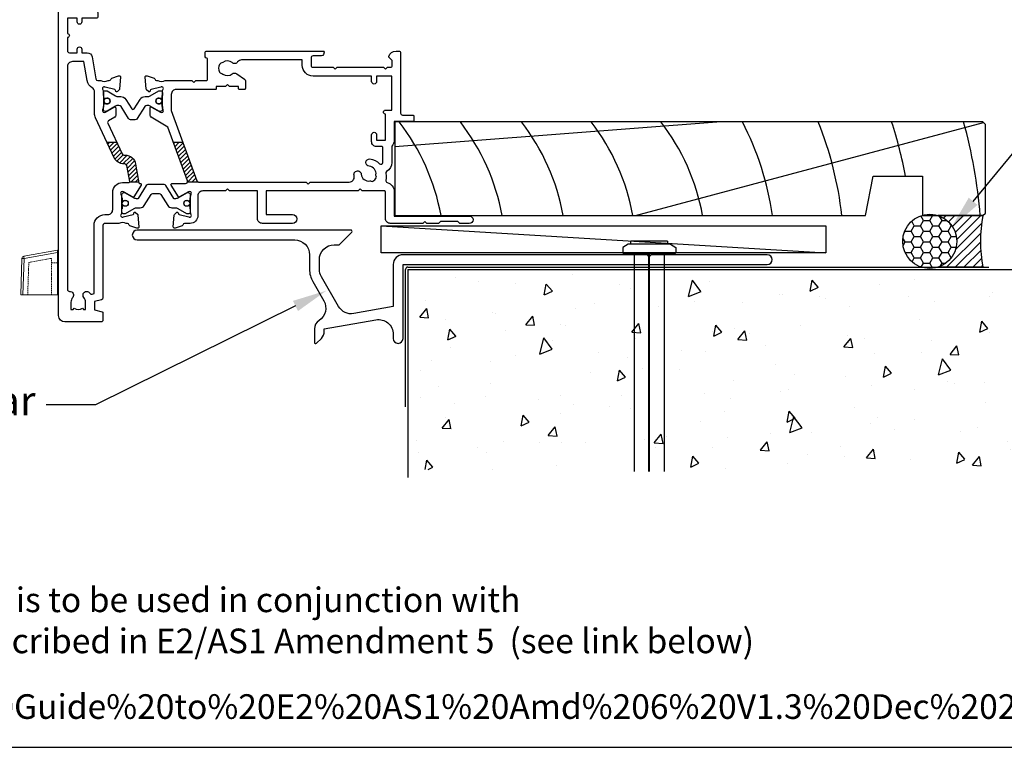
# Model space of a CAD drawing. Units: millimetres. Extents: x -719 to 5077, y -4236 to 5108.
# Drawn here: x 1420 to 1620, y -4236 to -4089 of the extents above; entities that cross this region are included whole.
import ezdxf
from ezdxf import colors
from ezdxf.entities.mleader import LeaderData, LeaderLine
from ezdxf.math import Vec2, Vec3

# ---------------------------------------------------------------- set-up
doc = ezdxf.new("R2010")
doc.units = ezdxf.units.MM
doc.header["$MEASUREMENT"] = 0
doc.linetypes.add('DASHED2', pattern=[0.375, 0.25, -0.125])
doc.layers.add('Dwelling', color=4, linetype='Continuous')
doc.layers.add('OMEGA WINDOWS AND DOORS', color=7, linetype='Continuous')
doc.styles.add('arialobs', font='ARIALUNI.TTF', dxfattribs={"height": 6})

# ---------------------------------------------------------------- blocks, each defined once
blk = doc.blocks.new('50340')
for points in [[(28.9, 1.8, -1), (28.9, 0), (22.8, 0, -0.414214), (21.8, 1), (21.8, 6.6), (16.1, 6.6), (15.7, 7), (15.3, 6.6), (10.7, 6.6, 0.414214), (9.7, 5.6), (9.7, 1.6, -0.414214), (8.1, 0), (7, 0, 0.359508), (6.71, -0.24, -0.263725), (6.51, -0.47), (5.1, -0.98, -0.548619), (4.7, -0.67), (4.91, 1.69, -0.176327), (4.99, 1.88), (5.36, 2.24, -0.57735), (5.69, 2.15), (5.74, 1.98, 0.267949), (5.88, 1.84), (7.87, 1.31, 0.065543), (7.95, 1.3), (8.1, 1.3, 0.576928), (8.36, 1.75, -0.13133), (8.2, 2.35), (8.2, 5.33, -0.127017), (8.35, 5.91, 0.767016), (7.79, 6.44), (6, 5.37, -0.409111), (5.73, 5.43), (4.25, 7.79, -0.589045), (4.42, 8.1), (7.2, 8.1, 0.520567), (7.57, 8.64), (3.6, 19.55), (0.19, 21.6, -0.263278), (0, 21.94), (0, 23.46, -0.583183), (0.3, 23.63), (2.09, 22.56, 0.767016), (2.65, 23.09, -0.127017), (2.5, 23.67), (2.5, 26.65, -0.13133), (2.66, 27.25, 0.576928), (2.4, 27.7), (2.25, 27.7, 0.065543), (2.17, 27.69), (0.18, 27.16, 0.267949), (0.04, 27.02), (-0.01, 26.85, -0.57735), (-0.34, 26.76), (-0.71, 27.12, -0.176327), (-0.79, 27.31), (-1, 29.67, -0.548619), (-0.6, 29.98), (0.81, 29.47, -0.263725), (1.01, 29.24, 0.359508), (1.3, 29), (1.55, 29, 0.267261), (3.05, 29), (8.5, 29), (8.9, 28.6), (9.3, 29), (11.45, 29, 0.414214), (11.65, 29.2), (11.65, 33.36, 0.267949), (11.55, 33.54), (11.35, 33.65, -0.267949), (11.15, 34), (11.15, 34.6, -0.414214), (11.55, 35), (35.2, 35, -0.513615), (35.39, 34.74), (35.23, 34.27, -0.32134), (34.85, 34), (33.1, 34, 0.414214), (32.7, 33.6), (32.7, 32.1, 0.414214), (33.1, 31.7), (37.2, 31.7), (37.6, 31.3), (38, 31.7), (47.4, 31.7), (47.8, 31.3), (48.2, 31.7), (48.8, 31.7, 0.414214), (49.2, 32.1), (49.2, 33.05), (48.56, 33.69, -0.26642), (48.51, 33.88, -0.341047), (49.96, 35), (50.5, 35, -0.414213), (50.9, 34.6), (50.9, 22.4, 0.414214), (51.3, 22), (53.4, 22, -0.414214), (53.6, 21.8), (53.6, 20.9, -0.414214), (53.4, 20.7), (49.6, 20.7), (49.6, 16.9, -0.193302), (49.1, 15.66), (49.1, 12.4, -0.260405), (48.05, 10.53, 0.335727), (47.88, 10.08, -0.135201), (47.89, 8.81, 0.407192), (48.16, 8.32, -0.333011), (49.6, 6.4), (49.6, 1.5), (64.85, 1.5, -1), (64.85, 0), (62.9, 0), (62.5, 0.4), (59, 0.4), (58.6, 0), (56.2, 0), (55.8, 0.4), (55.4, 0), (48.8, 0, -0.414214), (47.8, 1), (47.8, 6.4, 0.414214), (47.6, 6.6), (43.1, 6.6), (42.7, 7), (42.3, 6.6), (23.6, 6.6), (23.6, 1.8)], [(41.41, 9.87, -1), (42.9, 9.98, 0.437948), (44.64, 8.62, -0.16291), (44.89, 8.58, 0.258199), (45.27, 8.58, 0.131884), (45.92, 9.23, 0.258199), (45.92, 9.61, -0.16291), (45.88, 9.86, 0.437948), (44.52, 11.6, -1), (44.63, 13.09, -0.189227), (46.61, 12.13, 0.682999), (47.3, 12.4), (47.3, 15.4, 0.414214), (47.1, 15.6), (46, 15.6, -0.414214), (45, 16.6), (45, 18, -1), (46, 18), (46, 16.9), (47.8, 16.9), (47.8, 22.2, -1), (47.8, 23), (49.1, 23), (49.1, 29.9), (46, 29.9), (46, 28.8, -1), (45, 28.8), (45, 29.9), (33.1, 29.9, -0.414214), (30.9, 32.1), (30.9, 33.2), (18.59, 33.2, 0.24351), (17.77, 32.78, -0.441427), (16.67, 32.64, 0.353006), (14.79, 32.69, -0.11732), (14.37, 32.51, 0.237915), (14.08, 32.29, 0.230776), (14.08, 30.71, 0.237915), (14.37, 30.49, -0.11732), (14.79, 30.31, 0.353006), (16.67, 30.36, -0.342029), (17.59, 30.4), (19.18, 29.29, -0.244698), (19.35, 28.97), (19.35, 27.4, -0.414214), (19.15, 27.2), (18.15, 27.2, -0.414214), (17.95, 27.4), (17.95, 27.8), (16.1, 27.8), (15.7, 28.2), (15.3, 27.8), (13.45, 27.8), (13.45, 27.4, -0.414214), (13.25, 27.2), (5.3, 27.2, 0.414214), (4.3, 26.2), (4.3, 22.9), (9.48, 8.66, 0.315299), (9.86, 8.4), (31.7, 8.4), (32.1, 8), (32.5, 8.4), (40.46, 8.4, 0.466726), (41.45, 9.57, -0.024472)]]:
    blk.add_lwpolyline(points, format="xyb", close=True)
blk = doc.blocks.new('50341')
for points in [[(7.6, 74, -0.414214), (8, 73.6), (8, 72.2, -1), (7.2, 72.2), (7.2, 72.9), (5.9, 72.9), (5.9, 71.9, -0.668179), (5.56, 71.76), (4.82, 72.5), (2.2, 72.5, 0.414214), (1.8, 72.1), (1.8, 68.3, 0.414214), (2.2, 67.9), (4.82, 67.9), (5.56, 68.64, -0.668179), (5.9, 68.5), (5.9, 67.5), (7.2, 67.5), (7.2, 68.2, -1), (8, 68.2), (8, 67.06, -0.198912), (7.71, 66.36), (7.15, 65.8, -0.198912), (6.79, 65.65), (6.2, 65.65, -0.414214), (6, 65.85), (6, 66.4), (2.2, 66.4, 0.414214), (1.8, 66), (1.8, 63.5, 0.414214), (2.2, 63.1), (7.6, 63.1, -0.414214), (8, 62.7), (8, 62.05, -0.414214), (7.6, 61.65), (4.7, 61.65), (4.7, 60.9, -1), (3.8, 60.9), (3.8, 61.65), (1.8, 61.65), (1.8, 58.55, -1), (1.8, 57.75), (1.8, 55.05, 0.414214), (2.2, 54.65), (3.8, 54.65), (3.8, 55.4, -1), (4.7, 55.4), (4.7, 54.65), (5.81, 54.65, -0.36397), (6.8, 53.82), (7.59, 49.33, 0.36397), (7.99, 49), (8.55, 49, 0.267261), (10.05, 49), (10.3, 49, 0.359508), (10.59, 49.24, -0.263725), (10.79, 49.47), (12.2, 49.98, -0.548619), (12.6, 49.67), (12.39, 47.31, -0.176327), (12.31, 47.12), (11.94, 46.76, -0.57735), (11.61, 46.85), (11.56, 47.01, 0.267949), (11.42, 47.16), (9.43, 47.69, 0.065543), (9.35, 47.7), (9.2, 47.7, 0.576928), (8.94, 47.25, -0.13133), (9.1, 46.65), (9.1, 43.67, -0.127017), (8.95, 43.09, 0.767016), (9.51, 42.56), (11.3, 43.63, -0.583183), (11.6, 43.46), (11.6, 41.94, -0.263278), (11.41, 41.6), (10.16, 40.85, 0.383864), (10, 40.34), (12.9, 34.11, 0.291473), (13.27, 33.88), (13.49, 33.88, -0.36397), (15.66, 32.06), (16.33, 28.26, 0.398365), (16.55, 28.1, -0.630236), (16.75, 27.79), (15.27, 25.43, -0.409111), (15, 25.37), (13.21, 26.44, 0.767016), (12.65, 25.91, -0.127017), (12.8, 25.33), (12.8, 22.35, -0.13133), (12.64, 21.75, 0.576928), (12.9, 21.3), (13.05, 21.3, 0.065543), (13.13, 21.31), (15.12, 21.84, 0.267949), (15.26, 21.98), (15.31, 22.15, -0.57735), (15.64, 22.24), (16.01, 21.88, -0.176327), (16.09, 21.69), (16.3, 19.33, -0.548619), (15.9, 19.02), (14.49, 19.53, -0.263725), (14.29, 19.76, 0.359508), (14, 20), (13.75, 20, 0.267263), (12.25, 20), (9.4, 20, 0.414214), (9, 19.6), (9, 4.89, -0.339454), (8.7, 4.5), (7.32, 4.13), (7.32, 2.48), (8.85, 2.07, -0.339454), (9, 1.87), (9, 0.4, -0.414234), (8.6, 0), (1.3, 0, -0.414193), (0, 1.3), (0, 73.6, -0.414214), (0.4, 74)], [(2.86, 4.97, 0.178707), (2.5, 4), (2.5, 2.5), (2.95, 2.5), (3.14, 2.77, 0.315299), (4.86, 2.77), (5.05, 2.5), (5.5, 2.5), (5.5, 4, 0.178707), (5.14, 4.97, -1.095036), (6.36, 5.84, 0.338775), (6.81, 5.65), (7.2, 5.76), (7.2, 19.6, -0.414214), (9.4, 21.8), (10, 21.8, 0.414214), (11, 22.8), (11, 26.3, -0.414214), (13, 28.3), (14.26, 28.3, 0.466308), (14.46, 28.53), (13.89, 31.75, 0.36397), (13.49, 32.08), (13.27, 32.08, -0.291473), (11.27, 33.35), (7.49, 41.47, -0.109518), (7.3, 42.31), (7.3, 46.68, 0.259648), (6.83, 47.53, -0.213566), (5.82, 49.02), (5.14, 52.85), (2.8, 52.85, 0.414214), (1.8, 51.85), (1.8, 6.61, 0.437285), (2.23, 6.21, -0.66821)]]:
    blk.add_lwpolyline(points, format="xyb", close=True)
blk = doc.blocks.new('12mm polyamide')
blk.add_lwpolyline([(3.56, 6.89, -0.258618), (3.8, 6.47), (3.8, 5.53, -0.258618), (3.56, 5.11), (1.14, 3.59, 0.258618), (0.9, 3.16), (0.9, 3.06, 0.131652), (1.06, 2.46), (1.06, 2.46), (2.05, 0.74, -0.120512), (2.1, 0.55), (2.1, 0.4, -0.414214), (1.7, 0), (1.1, 0), (1.1, 0.1), (0.73, 0.1, -0.414214), (0.53, 0.3), (0.53, 0.41, -0.109552), (0.54, 0.5, 1.569922), (-0.54, 0.5, -0.109552), (-0.52, 0.41), (-0.52, 0.3, -0.414214), (-0.72, 0.1), (-1.1, 0.1), (-1.1, 0), (-1.7, 0, -0.414214), (-2.1, 0.4), (-2.1, 0.55, -0.131652), (-2.05, 0.75), (-1.06, 2.46, 0.131652), (-0.9, 3.06), (-0.9, 3.54, -0.258618), (-0.34, 4.55), (1.57, 5.75, 0.554309), (1.57, 6.25), (-0.34, 7.45, -0.258618), (-0.9, 8.46), (-0.9, 8.94, 0.131652), (-1.06, 9.54), (-1.06, 9.54), (-2.05, 11.26, -0.120512), (-2.1, 11.45), (-2.1, 11.6, -0.414214), (-1.7, 12), (-1.1, 12), (-1.1, 11.9), (-0.72, 11.9, -0.414214), (-0.52, 11.7), (-0.52, 11.59, -0.109552), (-0.54, 11.5, 1.569922), (0.54, 11.5, -0.109552), (0.53, 11.59), (0.53, 11.7, -0.414214), (0.73, 11.9), (1.1, 11.9), (1.1, 12), (1.7, 12, -0.414214), (2.1, 11.6), (2.1, 11.45, -0.131652), (2.05, 11.25), (1.06, 9.54, 0.131652), (0.9, 8.94), (0.9, 8.84, 0.258618), (1.14, 8.41)], format="xyb", close=True)
for centre in [(0, 11.25), (0, 0.75)]:
    blk.add_circle(centre, 0.6)
blk = doc.blocks.new('217100')
blk.add_lwpolyline([(2.46, -11.43, -0.131653), (2.3, -10.83), (2.3, -10.79, -0.258618), (2.39, -10.62), (5.01, -8.98, 0.258618), (5.2, -8.64), (5.2, -5.36, 0.258618), (5.01, -5.02), (2.39, -3.38, -0.258618), (2.3, -3.21), (2.3, -3.17, -0.131653), (2.46, -2.57), (3.47, -0.81, 0.131653), (3.5, -0.71), (3.5, -0.4, 0.414214), (3.1, 0), (2.5, 0), (2.5, -0.1), (2.12, -0.1, 0.414214), (1.92, -0.3), (1.92, -0.41, 0.109552), (1.94, -0.5, -1.569923), (0.86, -0.5, 0.109553), (0.87, -0.41), (0.87, -0.3, 0.414214), (0.67, -0.1), (0.3, -0.1), (0.3, 0), (-0.3, 0, 0.414214), (-0.7, -0.4), (-0.7, -0.71, 0.131653), (-0.67, -0.81), (0.34, -2.57, -0.131653), (0.5, -3.17), (0.5, -3.77, 0.258618), (0.97, -4.61), (3.21, -6.01, -0.258618), (3.4, -6.35), (3.4, -7.65, -0.258618), (3.21, -7.99), (0.97, -9.39, 0.258618), (0.5, -10.23), (0.5, -10.83, -0.131652), (0.34, -11.43), (-0.67, -13.19, 0.131652), (-0.7, -13.29), (-0.7, -13.6, 0.414214), (-0.3, -14), (0.3, -14), (0.3, -13.9), (0.67, -13.9, 0.414214), (0.87, -13.7), (0.87, -13.59, 0.109553), (0.86, -13.5, -1.569923), (1.94, -13.5, 0.109552), (1.92, -13.59), (1.92, -13.7, 0.414214), (2.12, -13.9), (2.5, -13.9), (2.5, -14), (3.1, -14, 0.414214), (3.5, -13.6), (3.5, -13.29, 0.131653), (3.47, -13.19), (2.46, -11.43)], format="xyb")
for centre in [(1.4, -0.75), (1.4, -13.25)]:
    blk.add_circle(centre, 0.6)
blk = doc.blocks.new('J409004')
h = blk.add_hatch()
h.set_pattern_fill('ANSI31', color=256, scale=5)
h.paths.add_polyline_path([(25.26, 36.4), (23.35, 36.4), (26.17, 28.64, -0.15178), (26.19, 28.4), (28.46, 28.4, -0.315299), (28.08, 28.66)])
h.paths.add_polyline_path([(13.49, 33.88), (13.27, 33.88, -0.291473), (12.9, 34.11), (11.84, 36.4), (9.85, 36.4), (11.27, 33.35, 0.291473), (13.27, 32.08), (13.49, 32.08, -0.36397), (13.89, 31.75), (14.46, 28.53, -0.176327), (14.43, 28.4), (16.31, 28.4), (15.66, 32.06, 0.36397)])
for p, q in [((11.84, 36.4), (9.85, 36.4)), ((25.26, 36.4), (23.35, 36.4)), ((16.31, 28.4), (14.43, 28.4)), ((28.46, 28.4), (26.19, 28.4))]:
    blk.add_line(p, q)
for name, p in [('50341', (0, 0)), ('50340', (18.6, 20))]:
    blk.add_blockref(name, p)
at = {"extrusion": (0, 0, -1), "xscale": -1, "zscale": -1, "rotation": 90}
blk.add_blockref('12mm polyamide', (-9.1, 44.85), dxfattribs=at)
at = {"rotation": 90}
blk.add_blockref('217100', (12.8, 22.69), dxfattribs=at)
blk = doc.blocks.new('C0401051')
at = {"linetype": 'Continuous', "lineweight": 15}
for p, q in [((-7.03, 7.86), (-0.23, 9.06)), ((-0.23, 8.58), (-7.02, 7.39)), ((-0.23, 0), (-0.23, 8.58)), ((0, 8.86), (0, 0)), ((-7.7, 0), (-7.44, 7.39)), ((-7.02, 7.39), (-7.28, 0)), ((0, 0), (-7.7, 0))]:
    blk.add_line(p, q, dxfattribs=at)
at = {"linetype": 'DASHED2', "lineweight": 15}
for p, q in [((-6.28, 0), (-6.05, 6.59)), ((-6.05, 6.59), (-1.42, 7.41)), ((-1.42, 7.41), (-1.42, 0)), ((0, 6.5), (-1.42, 6.5))]:
    blk.add_line(p, q, dxfattribs=at)
at = {"linetype": 'Continuous', "lineweight": 15}
for centre, radius, start, end in [((-0.2, 8.86), 0.2, 0, 100), ((-0.17, 6.87), 1.71, 84.4072, 92.1249), ((-6.94, 7.37), 0.5, 100, 178), ((-7.23, 4.05), 3.34, 86.3683, 93.6317), ((-6.2, 7.64), 0.856, 165.144, 197.3648)]:
    blk.add_arc(centre, radius, start, end, dxfattribs=at)
blk.add_ellipse((-0.2, 8.56), major_axis=(-0.035, 0.502), ratio=0.057251, start_param=0.006077, end_param=1.515925, dxfattribs=at)
blk = doc.blocks.new('liner 120')
for p, q in [((0, 14.04), (65.44, 19)), ((48.89, 0), (119.62, 18.88))]:
    blk.add_line(p, q)
blk.add_lwpolyline([(120, 18.5), (119.5, 19), (0, 19), (0, 0), (95.64, 0), (97.2, 8), (107.2, 8), (107.2, 0), (119.5, 0), (120, 0.5)], close=True)
for centre, radius, start, end in [((-33.87, -7.95), 44, 10.4087, 37.7695), ((-21.45, -7.95), 44, 10.4087, 37.7695), ((-9.04, -7.95), 44, 10.4087, 37.7695), ((5.09, -7.89), 44, 10.3361, 37.6793), ((19.27, -7.91), 44, 10.3534, 37.7008), ((19.27, -7.91), 58, 7.8361, 27.6407), ((19.27, -7.91), 72, 6.3054, 21.9451), ((19.27, -7.91), 86, 10.6693, 18.2329), ((19.27, -7.91), 100, 4.5355, 15.6093)]:
    blk.add_arc(centre, radius, start, end)

msp = doc.modelspace()

# ---------------------------------------------------------------- hatches: boundary and pattern name
at = {"layer": 'Dwelling'}
h = msp.add_hatch(dxfattribs=at)
h.set_pattern_fill('AR-CONC', color=256, scale=3, angle=30, style=0)
h.set_pattern_definition([(80, (1977.45, 1776.157), (19.57625, 9.128554), [2.25, -24.75]), (25, (1977.45, 1776.157), (-14.88775, 17.461255), [1.8, -19.8]), (130.4514, (1979.082, 1776.918), (4.68852, 26.589805), [1.912206, -21.03426]), (76.1842, (1974.45, 1781.353), (30.21052, 11.7083), [3.375, -37.125]), (126.6356, (1976.968, 1782.33), (9.67148, 39.32827), [2.8683, -31.55139]), (21.1842, (1974.45, 1781.353), (9.67145, 39.32827), [2.7, -29.7]), (51, (1977.798, 1781.554), (21.547383, -1.50674), [2.25, -24.75]), (356, (1977.798, 1781.554), (-4.55573, 22.48968), [1.8, -19.8]), (101.4514, (1979.594, 1781.428), (16.99167, 20.98293), [1.912206, -21.03426]), (67.5, (1977.4504, 1776.157), (-4.6774855, 8.831234), [0, -19.56, 0, -20.1, 0, -19.875]), (37.5, (1977.45, 1776.157), (0.918571, 14.19316), [0, -11.46, 0, -19.11, 0, -7.575]), (357.5, (1971.657, 1772.812), (14.207437, 7.421344), [0, -7.5, 0, -23.4, 0, -31.05]), (347.5, (1969.059, 1771.312), (13.650046, 11.348596), [0, -9.75, 0, -15.54, 0, -22.05])])
h.paths.add_polyline_path([(1644.73, -4180.01), (1644.73, -4139.42), (1498.66, -4139.42), (1498.66, -4180.01)])
at = {"layer": 'OMEGA WINDOWS AND DOORS', "ltscale": 3}
h = msp.add_hatch(dxfattribs=at)
h.set_pattern_fill('HONEY', color=256, scale=10, style=0)
h.set_pattern_definition([(0, (1669.0475, -4139.2192), (1.875, 1.082532), [1.25, -2.5]), (120, (1669.0475, -4139.2192), (-1.875, 1.082532), [1.25, -2.5]), (60, (1669.0475, -4139.2192), (9e-16, 2.165064), [-2.5, 1.25])])
edge = h.paths.add_edge_path()
edge.add_arc((1604.69, -4133.72), 5.5, 0, 360)
at = {"layer": 'OMEGA WINDOWS AND DOORS', "ltscale": 0.2}
h = msp.add_hatch(dxfattribs=at)
h.set_pattern_fill('ANSI31', color=256, scale=10)
h.set_pattern_definition([(45, (1606.3322, -4138.9692), (-0.88388, 0.88388), [])])
h.paths.add_polyline_path([(1615.48, -4128.47), (1606.33, -4128.47, -0.73536), (1606.33, -4138.97), (1615.48, -4138.97, -0.095238)])

# ---------------------------------------------------------------- linework, layer by layer
msp.add_lwpolyline([(1262.62, -4236.43), (2103.62, -4236.43), (2103.62, -3642.43), (1262.62, -3642.43)], close=True)
at = {"layer": 'Dwelling'}
for p, q in [((1543.41, -4134.27), (1542.29, -4134.99)), ((1542.29, -4134.99), (1542.29, -4136)), ((1543.98, -4134.27), (1543.41, -4134.27)), ((1543.98, -4134.23), (1543.98, -4133.65)), ((1545.84, -4133.65), (1543.98, -4133.65)), ((1543.98, -4134.23), (1543.98, -4134.27)), ((1547.69, -4134.27), (1543.98, -4134.27)), ((1549.55, -4133.65), (1545.84, -4133.65)), ((1551.41, -4134.27), (1547.69, -4134.27)), ((1551.41, -4133.65), (1549.55, -4133.65)), ((1551.41, -4133.65), (1551.41, -4134.23)), ((1551.41, -4134.23), (1551.41, -4134.27)), ((1551.98, -4134.27), (1551.41, -4134.27)), ((1551.98, -4134.27), (1553.09, -4134.99)), ((1553.09, -4134.99), (1553.09, -4136)), ((1542.48, -4136.19), (1552.91, -4136.19)), ((1544.69, -4180.43), (1544.69, -4136.19)), ((1547.62, -4180.43), (1547.62, -4136.19)), ((1547.77, -4136.33), (1547.62, -4136.33)), ((1547.62, -4136.42), (1547.77, -4136.42)), ((1547.77, -4137.08), (1547.62, -4137.08)), ((1547.77, -4180.43), (1547.77, -4136.19)), ((1550.69, -4136.19), (1550.69, -4180.43)), ((1547.62, -4137.17), (1547.77, -4137.17)), ((1547.77, -4137.83), (1547.62, -4137.83)), ((1547.62, -4137.92), (1547.77, -4137.92)), ((1547.77, -4138.58), (1547.62, -4138.58)), ((1547.62, -4138.67), (1547.77, -4138.67)), ((1547.77, -4139.33), (1547.62, -4139.33)), ((1547.62, -4139.42), (1547.77, -4139.42)), ((1547.77, -4140.08), (1547.62, -4140.08)), ((1547.62, -4140.17), (1547.77, -4140.17)), ((1547.77, -4140.83), (1547.62, -4140.83)), ((1547.62, -4140.92), (1547.77, -4140.92)), ((1547.77, -4141.58), (1547.62, -4141.58)), ((1547.62, -4141.67), (1547.77, -4141.67)), ((1547.77, -4142.33), (1547.62, -4142.33)), ((1547.62, -4142.42), (1547.77, -4142.42)), ((1547.77, -4143.08), (1547.62, -4143.08)), ((1547.62, -4143.17), (1547.77, -4143.17)), ((1547.77, -4143.83), (1547.62, -4143.83))]:
    msp.add_line(p, q, dxfattribs=at)
at = {"layer": 'Dwelling', "ltscale": 3}
for p, q in [((1498.66, -4138.92), (1616.69, -4138.92)), ((1498.16, -4167.34), (1498.16, -4139.42))]:
    msp.add_line(p, q, dxfattribs=at)
at = {"layer": 'Dwelling'}
for points in [[(1498.66, -4139.42), (1642.7, -4139.42)], [(1498.66, -4139.42), (1498.66, -4181.66)]]:
    msp.add_lwpolyline(points, dxfattribs=at)
for centre, start, end in [((1542.48, -4136), 180, 270), ((1552.91, -4136), 270, 0)]:
    msp.add_arc(centre, 0.188, start, end, dxfattribs=at)
at = {"layer": 'Dwelling', "ltscale": 3}
msp.add_arc((1498.66, -4139.42), 0.5, 90, 180, dxfattribs=at)
at = {"layer": 'OMEGA WINDOWS AND DOORS', "ltscale": 0.2}
for p, q in [((1615.48, -4128.47), (1606.33, -4128.47)), ((1615.48, -4138.97), (1606.33, -4138.97))]:
    msp.add_line(p, q, dxfattribs=at)
at = {"layer": 'OMEGA WINDOWS AND DOORS'}
msp.add_line((1493.24, -4130.57), (1583.6, -4136.05), dxfattribs=at)
msp.add_lwpolyline([(1493.24, -4130.57), (1583.6, -4130.57), (1583.6, -4136.05), (1493.24, -4136.05)], close=True, dxfattribs=at)
msp.add_lwpolyline([(1475.66, -4133.42, -0.414214), (1478.66, -4136.42), (1478.66, -4139.39, 0.131652), (1479.33, -4141.89), (1481.57, -4145.76, -0.400906), (1480.59, -4149.78, 0.255755), (1479.66, -4151.47), (1479.66, -4154.22, 0.668179), (1480.09, -4154.4), (1481.08, -4153.41, 0.198912), (1481.66, -4151.99), (1481.66, -4151.47), (1492.14, -4149.62, -0.466308), (1495.66, -4152.58), (1495.66, -4153.42, 1), (1497.66, -4153.42), (1497.66, -4138.42), (1571.66, -4138.42, 1), (1571.66, -4136.42), (1548.22, -4136.42, 0.198912), (1548.01, -4136.5), (1547.69, -4136.82), (1547.38, -4136.5, 0.198912), (1547.17, -4136.42), (1497.66, -4136.42, 0.414214), (1495.66, -4138.42), (1495.66, -4146.97), (1487.67, -4148.38, -0.315299), (1484.55, -4146.92), (1481.07, -4140.89, -0.131652), (1480.66, -4139.39), (1480.66, -4137.42, -0.414214), (1483.66, -4134.42), (1484.56, -4134.42, 0.198912), (1484.74, -4134.34), (1487.24, -4131.84, 0.668179), (1487.06, -4131.42), (1443.66, -4131.42, 1), (1443.66, -4133.42)], format="xyb", close=True, dxfattribs=at)
at = {"layer": 'OMEGA WINDOWS AND DOORS', "ltscale": 0.2}
msp.add_circle((1604.69, -4133.72), 5.5, dxfattribs=at)
msp.add_arc((1642.79, -4133.72), 27.81, 169.1193, 190.8807, dxfattribs=at)

# ---------------------------------------------------------------- block references
at = {"layer": 'OMEGA WINDOWS AND DOORS'}
for name, p in [('J409004', (1427.68, -4150.07)), ('C0401051', (1427.68, -4144.57))]:
    msp.add_blockref(name, p, dxfattribs=at)
at = {"layer": 'OMEGA WINDOWS AND DOORS', "ltscale": 0.2}
msp.add_blockref('liner 120', (1495.98, -4128.47), dxfattribs=at)

# ---------------------------------------------------------------- texts
at = {"layer": 'OMEGA WINDOWS AND DOORS', "char_height": 5, "width": 2167.2355, "attachment_point": 1, "style": 'arialobs'}
for s, insert in [('{\\fCalibri|b0|i0|c0|p34;\\C0;This document is intended as a guide only and is to be used in conjunction with\\PThe WANZ Guide to Window Installation as described in E2/AS1 Amendment 5  (see link below)\\H1.3987x; }', (1270.51, -4203.99)), ('{\\C160;http://www.wanz.org.nz/download/WANZ%20Guide%20to%20E2%20AS1%20Amd%206%20V1.3%20Dec%202014.pdf}', (1270.51, -4225.66))]:
    msp.add_mtext(s, dxfattribs=dict(at, insert=insert))

# ---------------------------------------------------------------- leaders
at = {"layer": 'OMEGA WINDOWS AND DOORS', "ltscale": 0.2}
ml = msp.add_multileader_mtext('Standard', dxfattribs=at)
ml.set_content('Continuous Air Seal', color=256, style='arialobs')
ml.set_leader_properties(color=2)
ml.build(insert=Vec2(0, 0))
ml.multileader.update_dxf_attribs({"dogleg_length": 10, "arrow_head_size": 7})
ctx = ml.context
ctx.base_point, ctx.char_height, ctx.arrow_head_size, ctx.landing_gap_size, ctx.plane_origin = Vec3(1650.49, -4092.92), 6, 7, 1.5, Vec3(1764.85, -4228.96)
notes = []
notes.append((ctx, [(1, (1, 1, 0), (1640.49, -4092.92), (1, 0), 10, [(0, [(1609.03, -4130.98)], 0, [])])]))
ctx.mtext.insert, ctx.mtext.flow_direction = Vec3(1651.99, -4089.86), 5
ml = msp.add_multileader_mtext('Standard', dxfattribs=at)
ml.set_content('WANZ Support Bar', color=256, style='arialobs')
ml.set_leader_properties(color=2)
ml.build(insert=Vec2(0, 0))
ml.multileader.update_dxf_attribs({"dogleg_length": 10, "arrow_head_size": 7})
ctx = ml.context
ctx.base_point, ctx.char_height, ctx.arrow_head_size, ctx.landing_gap_size, ctx.plane_origin = Vec3(1350.43, -4166.9), 6, 7, 1.5, Vec3(1378.45, -4150.85)
notes.append((ctx, [(0, (1, 1, 0), (1435.17, -4166.9), (-1, 0), 10, [(0, [(1482.09, -4143.72)], 0, [])])]))
ctx.mtext.insert, ctx.mtext.flow_direction = Vec3(1351.93, -4163.06), 5
for ctx, leaders in notes:
    for number, flags, end, landing, length, lines in leaders:
        leader = LeaderData()
        leader.index, (leader.has_last_leader_line, leader.has_dogleg_vector, leader.attachment_direction) = number, flags
        leader.last_leader_point, leader.dogleg_vector, leader.dogleg_length = Vec3(end), Vec3(landing), length
        for number, points, colour, breaks in lines:
            line = LeaderLine()
            line.index, line.vertices, line.color, line.breaks = number, Vec3.list(points), colors.encode_raw_color(colour), breaks
            leader.lines.append(line)
        ctx.leaders.append(leader)

doc.saveas('drawing.dxf')
